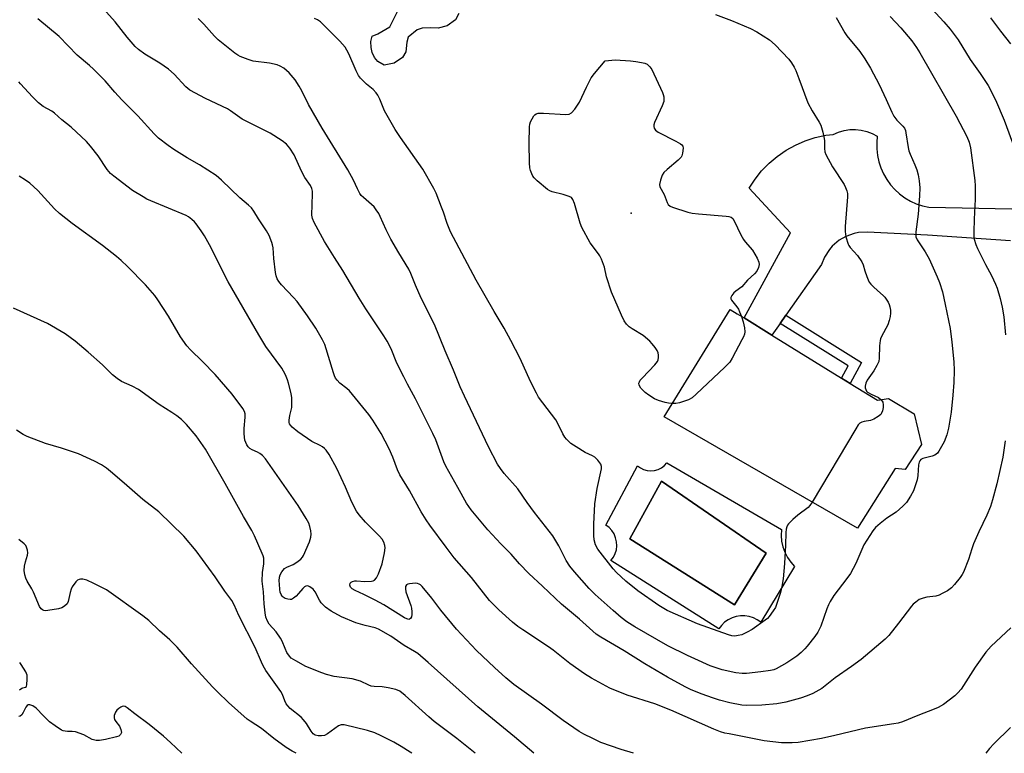
# Model space of a CAD drawing. Units: inches. Extents: x 1297766 to 1303767, y 561448 to 565447.
# Drawn here: x 1298597 to 1298922, y 561448 to 561690 of the extents above; entities that cross this region are included whole.
import ezdxf

# ---------------------------------------------------------------- set-up
doc = ezdxf.new("R2010")
doc.units = ezdxf.units.IN
doc.header["$MEASUREMENT"] = 0
for name, color, linetype in [('BLDG-Footprint', 5, 'Continuous'), ('CULTRL-Pad', 6, 'Continuous'), ('CULTRL-Swimming Pool in Ground', 4, 'Continuous'), ('ELEV-Spot Elevation', 7, 'Continuous'), ('TRANS-Non Street Sidewalk', 7, 'Continuous'), ('TRANS-Road', 130, 'Continuous'), ('Undefined', 1, 'Continuous')]:
    doc.layers.add(name, color=color, linetype=linetype)

msp = doc.modelspace()

# ---------------------------------------------------------------- linework, layer by layer
at = {"layer": 'BLDG-Footprint', "elevation": 427.04}
msp.add_lwpolyline([(1298870.72, 561570.07), (1298879.79, 561564.49), (1298883.45, 561565.11), (1298891.86, 561559.99), (1298894.26, 561549.91), (1298888.92, 561541.65), (1298885.63, 561541.92), (1298873.17, 561522.25), (1298809.41, 561559.04), (1298831.2, 561594.41), (1298833.42, 561593.04), (1298835.72, 561591.63), (1298844.94, 561585.95), (1298867.91, 561571.8)], close=True, dxfattribs=at)
at = {"layer": 'CULTRL-Pad'}
msp.add_lwpolyline([(1298741.63, 561692.04), (1298740.54, 561690.01), (1298737.73, 561687.99), (1298734.76, 561687.2), (1298732.1, 561687.36), (1298729.45, 561687.21), (1298727.88, 561686.74), (1298724.91, 561684.24), (1298724.45, 561682.68), (1298724.13, 561679.4), (1298723.04, 561677.52), (1298720.23, 561675.65), (1298716.94, 561675.02), (1298714.91, 561676.28), (1298713.82, 561677.53), (1298712.96, 561679.17), (1298712.65, 561680.88), (1298712.57, 561682.84), (1298712.96, 561684.64), (1298714.84, 561685.41), (1298718.82, 561687.68), (1298724.37, 561698.84)], dxfattribs=at)
for points in [[(1298810.23, 561543.87, 0), (1298848.06, 561521.8, 0), (1298847.96, 561519.9, 0), (1298848.11, 561518, 0), (1298848.52, 561516.13, 0), (1298849.16, 561514.34, 0), (1298850.04, 561512.64, 0), (1298851.14, 561511.08, 0), (1298852.43, 561509.68, 0), (1298841.27, 561491.25, 0), (1298840.11, 561492.09, 0), (1298838.82, 561492.74, 0), (1298837.45, 561493.18, 0), (1298836.02, 561493.41, 0), (1298834.58, 561493.41, 0), (1298833.15, 561493.18, 0), (1298831.78, 561492.74, 0), (1298830.5, 561492.09, 0), (1298829.33, 561491.24, 0), (1298828.31, 561490.23, 0), (1298827.45, 561489.06, 0), (1298791.8, 561511.62, 0), (1298792.6, 561512.69, 0), (1298793.2, 561513.89, 0), (1298793.59, 561515.17, 0), (1298793.74, 561516.5, 0), (1298793.67, 561517.83, 0), (1298793.36, 561519.14, 0), (1298792.83, 561520.37, 0), (1298792.1, 561521.48, 0), (1298791.18, 561522.46, 0), (1298790.11, 561523.26, 0), (1298800.53, 561542.9, 0), (1298801.51, 561542.16, 0), (1298802.6, 561541.61, 0), (1298803.77, 561541.28, 0), (1298804.99, 561541.17, 0), (1298806.21, 561541.29, 0), (1298807.38, 561541.64, 0), (1298808.47, 561542.2, 0), (1298809.43, 561542.95, 0)], [(1298842.98, 561514.02, 0), (1298808.48, 561537.78, 0), (1298798.07, 561518.81, 0), (1298832.53, 561496.95, 0)]]:
    msp.add_polyline3d(points, close=True, dxfattribs=at)
at = {"layer": 'CULTRL-Swimming Pool in Ground'}
msp.add_lwpolyline([(1298842.98, 561514.02), (1298832.53, 561496.95), (1298798.07, 561518.81), (1298808.48, 561537.78)], close=True, dxfattribs=at)
at = {"layer": 'ELEV-Spot Elevation'}
msp.add_point((1298798.49, 561626.19, 428.41), dxfattribs=at)
at = {"layer": 'TRANS-Non Street Sidewalk'}
msp.add_lwpolyline([(1298847.66, 561589.83), (1298849.55, 561592.53), (1298874.45, 561576.93), (1298870.72, 561570.07), (1298867.91, 561571.8), (1298870.08, 561575.79)], close=True, dxfattribs=at)
at = {"layer": 'TRANS-Road'}
msp.add_lwpolyline([(1298923.7, 561617.03), (1298896.32, 561618.98), (1298876.46, 561619.94), (1298873.51, 561619.8), (1298872.06, 561619.51), (1298869.28, 561618.51), (1298867.12, 561617.26), (1298864.87, 561615.34), (1298863.89, 561614.23), (1298862.3, 561611.74), (1298861.29, 561609.25), (1298849.55, 561592.53), (1298847.66, 561589.83), (1298844.94, 561585.95), (1298835.72, 561591.63), (1298851.08, 561619.76), (1298837.45, 561634.43), (1298839.36, 561637.39), (1298841.54, 561640.15), (1298843.99, 561642.68), (1298846.67, 561644.96), (1298849.6, 561646.98), (1298852.67, 561648.69), (1298855.9, 561650.09), (1298859.25, 561651.17), (1298862.69, 561651.91), (1298865.18, 561652.19), (1298866.92, 561652.95), (1298868.74, 561653.48), (1298870.62, 561653.78), (1298872.52, 561653.83), (1298874.41, 561653.64), (1298876.25, 561653.21), (1298878.03, 561652.55), (1298879.71, 561651.67), (1298879.51, 561649.54), (1298879.53, 561647.4), (1298879.76, 561645.27), (1298880.21, 561643.18), (1298880.88, 561641.15), (1298881.75, 561639.19), (1298882.82, 561637.34), (1298884.07, 561635.6), (1298885.49, 561634.01), (1298887.07, 561632.56), (1298888.79, 561631.29), (1298890.63, 561630.2), (1298892.57, 561629.31), (1298894.6, 561628.62), (1298896.68, 561628.14), (1298935.11, 561627.42)], dxfattribs=at)
at = {"layer": 'Undefined'}
for points, elevation in [([(1298921.94, 561551.13), (1298921.12, 561545.68), (1298919.15, 561536.89), (1298917.78, 561531.6), (1298917.04, 561529.43), (1298915.85, 561526.53), (1298913.18, 561521.04), (1298911.5, 561517.08), (1298910.89, 561515.47), (1298909.8, 561511.93), (1298908.14, 561507.79), (1298907.71, 561507.02), (1298907.03, 561506.06), (1298905.2, 561503.73), (1298904.22, 561502.63), (1298902.85, 561501.64), (1298901.11, 561500.68), (1298900.09, 561500.2), (1298898.98, 561499.9), (1298896.05, 561499.47), (1298894.9, 561499.23), (1298893.55, 561498.7), (1298892.39, 561497.92), (1298891.54, 561497.17), (1298890.97, 561496.52), (1298886.75, 561490.96), (1298883.48, 561486.89), (1298882.29, 561485.62), (1298874.38, 561479.01), (1298871.19, 561476.66), (1298865.78, 561472.86), (1298861.36, 561469.44), (1298858.39, 561467.71), (1298856.55, 561466.95), (1298854.37, 561466.25), (1298849.51, 561464.88), (1298846.56, 561464.29), (1298841.61, 561463.91), (1298836.58, 561463.8), (1298834.95, 561463.9), (1298830.99, 561464.68), (1298827.58, 561465.56), (1298825.64, 561466.16), (1298821.58, 561467.61), (1298818.08, 561469.07), (1298816.28, 561469.91), (1298810.5, 561473.14), (1298802.99, 561477.5), (1298796.2, 561481.79), (1298788.42, 561486.38), (1298786.95, 561487.37), (1298785.79, 561488.28), (1298781.44, 561492.25), (1298775.44, 561497.26), (1298769.26, 561503.14), (1298764.66, 561507.35), (1298761.64, 561510.53), (1298758.89, 561513.76), (1298755.5, 561517.08), (1298751.13, 561521.69), (1298745.7, 561528.39), (1298744.14, 561530.5), (1298741.3, 561535.72), (1298737.3, 561542.7), (1298736.65, 561544.21), (1298733.98, 561551.38), (1298733.07, 561553.5), (1298727.28, 561564.96), (1298724.63, 561569.83), (1298723.42, 561572.22), (1298721.18, 561576.77), (1298719.22, 561581.42), (1298717.93, 561584), (1298716.88, 561585.73), (1298710.95, 561594.7), (1298708.76, 561598.22), (1298703.33, 561607.32), (1298700.56, 561611.59), (1298697.31, 561616.91), (1298693.8, 561623.18), (1298693.28, 561624.45), (1298693.13, 561625.51), (1298693.31, 561632.61), (1298693.27, 561633.49), (1298693.09, 561634.31), (1298692.61, 561635.34), (1298690.82, 561638), (1298689.64, 561640.07), (1298687.21, 561645.46), (1298685.8, 561647.66), (1298684.73, 561649), (1298683.32, 561650.07), (1298679.28, 561652.6), (1298670.1, 561657.26), (1298666.24, 561659.99), (1298665.24, 561660.61), (1298657.98, 561664.06), (1298652.83, 561666.78), (1298652.13, 561667.3), (1298651.49, 561667.9), (1298647.69, 561672.08), (1298645.75, 561673.7), (1298642.97, 561675.67), (1298638.01, 561678.67), (1298635.83, 561680.17), (1298634.79, 561681.19), (1298632.13, 561684.32), (1298628.19, 561689.39), (1298614.45, 561704.78)], 422), ([(1298890, 561702.08), (1298901.64, 561689.37), (1298903.76, 561686.93), (1298906.42, 561683.35), (1298910.34, 561676.92), (1298913.67, 561672.33), (1298916.27, 561668.38), (1298918.73, 561663.59), (1298921.6, 561656.91), (1298925.09, 561647.34)], 420), ([(1298923.75, 561489.39), (1298917.34, 561483.32), (1298915.53, 561481.38), (1298911.99, 561476.47), (1298907.34, 561469.2), (1298906.29, 561467.95), (1298905.28, 561467), (1298901.59, 561464.14), (1298899.85, 561463.08), (1298898.53, 561462.52), (1298893.14, 561460.5), (1298888, 561458.39), (1298886.6, 561457.95), (1298885.16, 561457.68), (1298875.86, 561456.35), (1298865.75, 561453.92), (1298861.28, 561452.93), (1298853.6, 561451.62), (1298851.59, 561451.48), (1298848.12, 561451.45), (1298842.34, 561452.12), (1298830.81, 561454.38), (1298829.37, 561454.7), (1298827.95, 561455.12), (1298825.75, 561455.99), (1298811.58, 561462.28), (1298806.27, 561464.31), (1298797.15, 561467.15), (1298791.48, 561469.52), (1298785.36, 561472.84), (1298783.11, 561474.26), (1298778.2, 561477.65), (1298772.78, 561482), (1298771.21, 561483.17), (1298762.72, 561488.7), (1298761.07, 561489.86), (1298759.34, 561491.27), (1298754.83, 561495.31), (1298752.93, 561497.16), (1298751.74, 561498.47), (1298749.69, 561500.98), (1298745.79, 561506.02), (1298740.11, 561512.55), (1298737.43, 561516.03), (1298732.05, 561523.32), (1298730.86, 561525.01), (1298729.18, 561527.68), (1298725.29, 561534.66), (1298722.09, 561539.92), (1298721.33, 561541.51), (1298719.8, 561545.7), (1298718.63, 561548.43), (1298715.98, 561553.54), (1298713.27, 561557.97), (1298711.93, 561559.8), (1298705.51, 561567.59), (1298704.67, 561568.4), (1298702.35, 561570.14), (1298701.4, 561571.09), (1298700.93, 561571.73), (1298700.56, 561572.5), (1298700.18, 561573.59), (1298697.34, 561582.88), (1298696.57, 561584.45), (1298694.44, 561588.29), (1298691.68, 561592.39), (1298688.19, 561597.08), (1298687.06, 561598.39), (1298683.12, 561602.56), (1298682.22, 561603.67), (1298681.64, 561604.6), (1298681.27, 561605.56), (1298681.04, 561606.67), (1298680.55, 561611.3), (1298680.32, 561614.74), (1298680.15, 561615.77), (1298679.91, 561616.58), (1298678.98, 561618.79), (1298678.16, 561620.38), (1298675.46, 561624.32), (1298673.89, 561626.92), (1298673.12, 561627.94), (1298672.14, 561628.88), (1298669.27, 561631.24), (1298663.24, 561637.09), (1298661.5, 561638.63), (1298655.96, 561642.21), (1298651.94, 561644.45), (1298647.54, 561647.17), (1298645.66, 561648.52), (1298642.47, 561651.01), (1298641.04, 561652.44), (1298635.65, 561658.31), (1298630.4, 561663.57), (1298628.04, 561666.14), (1298624.82, 561669.83), (1298621, 561673.74), (1298619.72, 561674.93), (1298615.66, 561678.36), (1298609.7, 561684.5), (1298602.6, 561690.3)], 420), ([(1298866.14, 561690.77), (1298869.03, 561685.67), (1298869.64, 561684.72), (1298873.98, 561679.54), (1298875.63, 561677.09), (1298877.44, 561674.05), (1298880.33, 561668.7), (1298882.67, 561663.74), (1298884.5, 561659.51), (1298885.13, 561658.23), (1298886.12, 561656.88), (1298888.15, 561654.94), (1298888.67, 561654.28), (1298888.97, 561653.51), (1298889.16, 561652.67), (1298889.89, 561647.85), (1298890.12, 561646.76), (1298890.54, 561645.66), (1298892.15, 561642.14), (1298892.76, 561640.52), (1298893.24, 561638.87), (1298893.5, 561636.86), (1298893.7, 561634.54), (1298893.68, 561631.89), (1298893.21, 561625.87), (1298892.42, 561620.07), (1298892.38, 561619.22), (1298892.47, 561618.39), (1298892.91, 561617.38), (1298895.46, 561613.47), (1298896.82, 561611.17), (1298899.52, 561605.26), (1298900.29, 561603.31), (1298901.19, 561600.29), (1298902.15, 561596.06), (1298903.74, 561588.21), (1298904.36, 561583.6), (1298904.96, 561577.14), (1298905.11, 561574.35), (1298904.98, 561570.32), (1298904.69, 561566.2), (1298904.08, 561560.53), (1298903.18, 561555.33), (1298902.63, 561553.09), (1298901.73, 561550.72), (1298900.04, 561547.71), (1298899.54, 561547.03), (1298899.13, 561546.66), (1298898.66, 561546.36), (1298897.86, 561546.04), (1298894.72, 561545.29), (1298894.04, 561544.92), (1298893.72, 561544.54), (1298893.5, 561544.06), (1298893.33, 561543.22), (1298893.07, 561539.67), (1298892.82, 561538.22), (1298891.63, 561534.6), (1298890.71, 561532.84), (1298889.3, 561530.75), (1298888.11, 561529.51), (1298885.92, 561527.61), (1298882.88, 561525.56), (1298880.65, 561523.78), (1298879.17, 561522.46), (1298878.27, 561521.36), (1298875.3, 561516.77), (1298872.62, 561510.68), (1298870.87, 561507.33), (1298869.69, 561505.65), (1298865.4, 561500.08), (1298864.15, 561498.07), (1298863.61, 561497.01), (1298863.04, 561495.63), (1298861.06, 561489.95), (1298860.07, 561487.96), (1298859.11, 561486.54), (1298856.6, 561483.35), (1298855.84, 561482.49), (1298854.64, 561481.3), (1298853.14, 561480.02), (1298849.83, 561477.83), (1298846.29, 561475.93), (1298845.52, 561475.6), (1298844.51, 561475.3), (1298841.26, 561474.84), (1298836.58, 561474.38), (1298835.15, 561474.31), (1298833, 561474.53), (1298828.5, 561475.59), (1298824.58, 561476.92), (1298819.44, 561479.14), (1298817.07, 561480.25), (1298810.58, 561483.5), (1298799.72, 561489.7), (1298797.06, 561491.42), (1298795.22, 561492.81), (1298792.53, 561495.07), (1298786.61, 561500.38), (1298784.67, 561502.36), (1298779.74, 561507.93), (1298778.28, 561509.74), (1298777.06, 561511.61), (1298774.57, 561516.5), (1298772.58, 561519.76), (1298766.54, 561527.5), (1298764.17, 561530.74), (1298761.06, 561535.21), (1298756.56, 561540.32), (1298755.35, 561541.97), (1298754.4, 561543.44), (1298751.39, 561549.15), (1298743.44, 561565.8), (1298742.09, 561568.94), (1298739.89, 561574.46), (1298737.11, 561580.84), (1298733.53, 561589.45), (1298729.14, 561598.19), (1298727.29, 561602.49), (1298725.8, 561606.34), (1298725.13, 561607.78), (1298721.78, 561613.15), (1298719.12, 561617.64), (1298717.61, 561620.75), (1298715.69, 561625.13), (1298715.16, 561626.14), (1298714.36, 561627.36), (1298713.64, 561628.27), (1298710.15, 561631.34), (1298709.41, 561632.09), (1298708.92, 561632.73), (1298708.12, 561634.2), (1298706.84, 561637.1), (1298704.99, 561640.47), (1298696.49, 561654.3), (1298692.03, 561662.11), (1298689.77, 561666.6), (1298688.93, 561668.09), (1298687.54, 561670.24), (1298685.57, 561672.48), (1298684.73, 561673.33), (1298683.83, 561674.01), (1298682.64, 561674.71), (1298681.61, 561675.15), (1298679.08, 561675.69), (1298673.73, 561676.37), (1298672.08, 561676.88), (1298669.38, 561677.93), (1298668.62, 561678.33), (1298667.67, 561679), (1298662.18, 561683.35), (1298660.94, 561684.64), (1298657.49, 561688.59), (1298655.53, 561690.44)], 424), ([(1298858.17, 561530.91), (1298857.44, 561529.77), (1298856.87, 561529.12), (1298853.48, 561526.55), (1298851.89, 561525.18), (1298850.42, 561523.73), (1298850.1, 561523.27), (1298849.89, 561522.77), (1298849.68, 561521.98), (1298849.55, 561520.83), (1298849.43, 561516.66), (1298849.13, 561510.59), (1298848.69, 561505.57), (1298848.25, 561503.02), (1298847.79, 561501.05), (1298846.71, 561497.75), (1298846.07, 561496.15), (1298845.33, 561494.96), (1298843.98, 561493.14), (1298843.42, 561492.51), (1298842.75, 561491.92), (1298838.36, 561488.81), (1298836.81, 561488), (1298834.95, 561487.15), (1298833.84, 561486.84), (1298832.7, 561486.7), (1298831.65, 561486.82), (1298830.58, 561487.1), (1298820.34, 561490.77), (1298810.41, 561495.12), (1298807.59, 561496.75), (1298800.65, 561501.6), (1298796.76, 561504.77), (1298793.64, 561507.61), (1298792.56, 561508.86), (1298787.48, 561515.38), (1298786.71, 561516.83), (1298786.25, 561518.41), (1298786.15, 561519.84), (1298786.11, 561523.59), (1298786.52, 561530.36), (1298787.26, 561535.42), (1298788.65, 561541.84), (1298788.69, 561542.68), (1298788.47, 561543.43), (1298787.51, 561544.76), (1298786.51, 561545.72), (1298785.75, 561546.15), (1298783.34, 561547.25), (1298780.31, 561549.09), (1298778.62, 561550.27), (1298777.17, 561551.65), (1298776.64, 561552.3), (1298775.95, 561553.42), (1298774.19, 561557.04), (1298773.61, 561558.05), (1298767.94, 561565.5), (1298767.23, 561566.78), (1298765.27, 561570.72), (1298761.81, 561578.24), (1298758.77, 561584.16), (1298756.53, 561588.25), (1298753.22, 561593.72), (1298747.33, 561604.11), (1298738.87, 561620.1), (1298737.74, 561622.75), (1298736.54, 561626.51), (1298735.93, 561628.15), (1298734.08, 561632.81), (1298733.31, 561634.38), (1298729.7, 561640.7), (1298722.39, 561651.16), (1298720.61, 561653.82), (1298717.07, 561659.98), (1298715.5, 561663.85), (1298714.84, 561665.17), (1298714.31, 561665.88), (1298713.29, 561666.97), (1298711.13, 561668.75), (1298710.32, 561669.52), (1298709.2, 561670.77), (1298708.53, 561671.67), (1298707.74, 561673.22), (1298705.34, 561678.76), (1298704.67, 561680.04), (1298704.04, 561681), (1298702.28, 561683), (1298697.08, 561688.27), (1298695.89, 561689.37), (1298694.95, 561689.99), (1298693.92, 561690.48)], 426), ([(1298826.29, 561691.71), (1298831.6, 561689.73), (1298837.86, 561687.14), (1298839.94, 561686.06), (1298844.12, 561683.36), (1298846, 561681.79), (1298850.53, 561676.98), (1298851.39, 561675.86), (1298852.32, 561674.34), (1298852.81, 561673.3), (1298853.86, 561670.64), (1298856.74, 561662.64), (1298858.19, 561659.95), (1298860.56, 561656.27), (1298861.05, 561655.21), (1298861.72, 561652.92), (1298862.2, 561650.89), (1298862.29, 561650.03), (1298862.26, 561647.53), (1298862.45, 561646.41), (1298862.73, 561645.61), (1298864.96, 561641.53), (1298868.75, 561635.68), (1298869.25, 561634.63), (1298869.65, 561633.54), (1298869.84, 561632.71), (1298869.88, 561631.57), (1298869.13, 561621.82), (1298869.08, 561620.11), (1298869.34, 561618.44), (1298870.05, 561616), (1298870.29, 561615.5), (1298870.75, 561614.85), (1298873.21, 561612.3), (1298874.61, 561610.2), (1298875.08, 561609.18), (1298875.61, 561607.19), (1298876.25, 561605.28), (1298876.67, 561604.22), (1298877.06, 561603.47), (1298877.6, 561602.77), (1298878.43, 561601.92), (1298879.73, 561600.68), (1298881.61, 561599.09), (1298882.17, 561598.5), (1298883.25, 561596.86), (1298883.6, 561596.11), (1298883.85, 561595.33), (1298884.06, 561594.26), (1298884.09, 561593.21), (1298883.98, 561592.16), (1298883.67, 561590.83), (1298883.15, 561589.35), (1298881.09, 561585.57), (1298880.75, 561584.77), (1298880.61, 561584.2), (1298880.42, 561582.44), (1298880.38, 561578.38), (1298880.18, 561577.27), (1298879.59, 561575.97), (1298878.61, 561574.21), (1298876.42, 561571.15), (1298875.98, 561570.14), (1298875.74, 561569.1), (1298875.76, 561568.54), (1298875.89, 561568), (1298876.14, 561567.52), (1298876.5, 561567.16), (1298877.68, 561566.45), (1298880.1, 561565.37), (1298880.95, 561564.68)], 426), ([(1298883.97, 561691.15), (1298887.48, 561687.41), (1298891.12, 561683.05), (1298892.64, 561680.88), (1298893.7, 561679.15), (1298905.77, 561658.2), (1298909.21, 561651.55), (1298909.99, 561649.69), (1298910.46, 561647.73), (1298911.85, 561636.96), (1298912, 561635.25), (1298912.05, 561630.84), (1298911.69, 561624.18), (1298911.55, 561620), (1298911.57, 561618.51), (1298911.69, 561617.68), (1298912.2, 561615.86), (1298912.77, 561614.52), (1298915.4, 561609.23), (1298917.38, 561605.64), (1298918.76, 561602.84), (1298919.25, 561601.45), (1298920.27, 561598.01), (1298920.95, 561595.17), (1298921.47, 561592.06), (1298922.06, 561586.02)], 422), ([(1298812.09, 561563.39), (1298810.75, 561563.53), (1298809.65, 561563.77), (1298807.52, 561564.42), (1298806.23, 561564.98), (1298804.27, 561566.18), (1298803.12, 561567.04), (1298801.71, 561568.51), (1298801.12, 561569.42), (1298801.04, 561570.14), (1298801.2, 561570.61), (1298801.49, 561571.07), (1298802.25, 561571.94), (1298806.31, 561576.2), (1298807.18, 561577.31), (1298807.38, 561577.8), (1298807.51, 561578.56), (1298807.52, 561579.36), (1298807.39, 561580.13), (1298807.02, 561580.92), (1298806.36, 561581.91), (1298805.45, 561583.1), (1298804.65, 561583.95), (1298802.46, 561585.86), (1298798.78, 561588.06), (1298797.85, 561588.7), (1298796.92, 561589.64), (1298796.14, 561590.73), (1298795.26, 561592.59), (1298792.02, 561600.14), (1298790.36, 561605.22), (1298789.67, 561608.39), (1298788.67, 561611.08), (1298788.19, 561612.11), (1298787.74, 561612.84), (1298784.92, 561616.46), (1298782.15, 561621.51), (1298781.62, 561622.86), (1298779.77, 561629.4), (1298779.28, 561630.73), (1298778.78, 561631.33), (1298778.04, 561631.72), (1298776.05, 561632.36), (1298772.38, 561633.3), (1298771.59, 561633.61), (1298770.86, 561634.07), (1298767.46, 561636.91), (1298766.41, 561637.92), (1298766.07, 561638.39), (1298765.67, 561639.17), (1298765.25, 561640.27), (1298765.02, 561641.12), (1298764.89, 561642.86), (1298764.83, 561649.31), (1298764.94, 561654.68), (1298765.04, 561655.56), (1298765.29, 561656.36), (1298765.79, 561657.36), (1298766.37, 561658.3), (1298766.7, 561658.7), (1298767.09, 561659), (1298767.83, 561659.2), (1298769.52, 561659.2), (1298776.93, 561658.76), (1298778.05, 561658.87), (1298778.74, 561659.26), (1298779.87, 561660.57), (1298781.41, 561662.79), (1298783.72, 561667.82), (1298785.31, 561670.88), (1298786.36, 561672.25), (1298789.88, 561676.48), (1298793.25, 561676.77), (1298798.23, 561676.44), (1298799.98, 561676.26), (1298801.92, 561675.92), (1298803, 561675.65), (1298803.72, 561675.33), (1298804.66, 561674.54), (1298805.29, 561673.63), (1298808.79, 561666.06), (1298809.08, 561665.32), (1298809.28, 561664.57), (1298809.31, 561663.79), (1298809.21, 561663.02), (1298808.71, 561661.65), (1298806.22, 561656.15), (1298806.01, 561655.31), (1298806.01, 561654.76), (1298806.12, 561654.23), (1298806.51, 561653.55), (1298807.37, 561652.91), (1298813.21, 561649.94), (1298814.75, 561649.08), (1298815.18, 561648.75), (1298815.49, 561648.36), (1298815.64, 561647.64), (1298815.46, 561645.98), (1298815.22, 561645.18), (1298814.95, 561644.69), (1298813.95, 561643.66), (1298810.34, 561640.63), (1298809.28, 561639.63), (1298808.67, 561638.7), (1298808.13, 561637.08), (1298807.87, 561635.72), (1298807.96, 561634.94), (1298809.37, 561632.39), (1298810.35, 561629.75), (1298810.72, 561629.06), (1298811.31, 561628.55), (1298812.09, 561628.2), (1298817.19, 561626.59), (1298818.62, 561626.21), (1298820.66, 561625.97), (1298829.81, 561625.25), (1298830.67, 561625.13), (1298831.44, 561624.87), (1298831.99, 561624.41), (1298832.44, 561623.72), (1298834.7, 561619.01), (1298835.52, 561617.49), (1298836.09, 561616.72), (1298838.47, 561614.06), (1298840.07, 561611.36), (1298840.64, 561610.09), (1298840.75, 561609.32), (1298840.52, 561608.27), (1298839.93, 561607.03), (1298839.18, 561606.17), (1298836.89, 561604.09), (1298834.98, 561601.95), (1298833.03, 561600.49), (1298832.4, 561599.92), (1298831.69, 561599.03), (1298831.36, 561598.35), (1298831.37, 561597.9), (1298831.58, 561597.46), (1298833.36, 561595.26), (1298833.88, 561594.49), (1298834.27, 561593.7), (1298834.87, 561592.15)], 428), ([(1298834.87, 561592.15), (1298835.46, 561590.36), (1298835.84, 561588.43), (1298835.98, 561587.05), (1298835.88, 561586.24), (1298835.57, 561585.43), (1298835.04, 561584.38), (1298831.83, 561578.33), (1298831.05, 561577.08), (1298829.42, 561575.39), (1298819.96, 561566.47), (1298818.63, 561565.33), (1298817.36, 561564.68), (1298814.38, 561563.66), (1298813.27, 561563.41), (1298812.09, 561563.39)], 428), ([(1298880.95, 561564.68), (1298881.51, 561563.86), (1298881.7, 561562.94), (1298881.64, 561562.11), (1298881.41, 561561.01), (1298881.14, 561560.23), (1298880.88, 561559.77), (1298880.05, 561559.08), (1298878.52, 561558.27), (1298877.45, 561557.86), (1298875.41, 561557.49), (1298874.58, 561557.26), (1298873.97, 561556.91), (1298873.41, 561556.34), (1298872.6, 561555.1), (1298858.17, 561530.91)], 426), ([(1298596.65, 561468.96), (1298597.32, 561469.52), (1298597.73, 561469.66), (1298598.58, 561469.78), (1298598.87, 561470.01), (1298599.07, 561470.66), (1298599.18, 561472.37), (1298599.09, 561473.84), (1298598.71, 561474.89), (1298597.19, 561477.31), (1298596.66, 561477.94)], 408), ([(1298650.23, 561448.04), (1298646.43, 561451.63), (1298644.1, 561453.71), (1298639.4, 561457.55), (1298634.62, 561461.03), (1298632.16, 561463.05), (1298631.5, 561463.47), (1298630.9, 561463.59), (1298630.48, 561463.5), (1298630.03, 561463.27), (1298629.36, 561462.77), (1298628.74, 561462.19), (1298628.23, 561461.54), (1298627.85, 561460.5), (1298627.8, 561459.69), (1298627.94, 561459.2), (1298628.36, 561458.52), (1298629.56, 561456.95), (1298630.04, 561455.89), (1298630.22, 561454.82), (1298629.98, 561454.17), (1298629.42, 561453.7), (1298628.66, 561453.42), (1298624.98, 561452.59), (1298623.02, 561452.24), (1298621.93, 561452.23), (1298620.62, 561452.52), (1298617.79, 561454.07), (1298615.08, 561455.06), (1298614, 561455.24), (1298612.44, 561455.21), (1298611.69, 561455.26), (1298610.98, 561455.44), (1298610.48, 561455.66), (1298608.33, 561457.03), (1298606.52, 561458.41), (1298604.49, 561460.35), (1298602.14, 561462.88), (1298600.99, 561463.62), (1298600.06, 561464.02), (1298599.44, 561464.05), (1298599.1, 561463.81), (1298598.68, 561463.2), (1298597.79, 561461.46), (1298597.32, 561460.73), (1298596.77, 561460.24), (1298596.41, 561460.11)], 408)]:
    msp.add_lwpolyline(points, dxfattribs=dict(at, elevation=elevation))
for points in [[(1298917.13, 561690.68, 418), (1298920.4, 561686.28, 418), (1298923.7, 561682.11, 418)], [(1298799.3, 561448.02, 418), (1298795.22, 561449.28, 418), (1298788.46, 561451.63, 418), (1298785.78, 561452.85, 418), (1298782.89, 561454.33, 418), (1298781.37, 561455.21, 418), (1298775.99, 561458.78, 418), (1298768.86, 561464.21, 418), (1298759.75, 561470.73, 418), (1298757.16, 561472.89, 418), (1298753.41, 561476.32, 418), (1298747.4, 561481.96, 418), (1298740.85, 561488.95, 418), (1298735.63, 561495.21, 418), (1298732.71, 561499.16, 418), (1298729.5, 561502.99, 418), (1298728.9, 561503.6, 418), (1298728.52, 561503.86, 418), (1298727.91, 561504.08, 418), (1298727.34, 561504.13, 418), (1298725.32, 561503.93, 418), (1298724.79, 561503.79, 418), (1298724.36, 561503.55, 418), (1298724.05, 561503.03, 418), (1298723.99, 561502.32, 418), (1298724.13, 561501.28, 418), (1298725.73, 561496.77, 418), (1298725.93, 561495.9, 418), (1298726.09, 561494.73, 418), (1298726.11, 561493.86, 418), (1298725.95, 561493.09, 418), (1298725.62, 561492.48, 418), (1298725.32, 561492.23, 418), (1298725.09, 561492.18, 418), (1298724.39, 561492.36, 418), (1298723.64, 561492.75, 418), (1298716.8, 561496.95, 418), (1298713.98, 561498.58, 418), (1298710.23, 561500.44, 418), (1298707.35, 561501.69, 418), (1298706.41, 561502.29, 418), (1298705.85, 561502.87, 418), (1298705.59, 561503.51, 418), (1298705.76, 561504.11, 418), (1298706.08, 561504.42, 418), (1298706.5, 561504.65, 418), (1298707.24, 561504.89, 418), (1298707.78, 561504.95, 418), (1298710.58, 561504.74, 418), (1298712.81, 561504.8, 418), (1298713.32, 561504.92, 418), (1298713.76, 561505.16, 418), (1298714.48, 561505.93, 418), (1298715.11, 561507.17, 418), (1298716.25, 561510.54, 418), (1298717.09, 561514.12, 418), (1298717.28, 561515.81, 418), (1298717.17, 561516.61, 418), (1298716.86, 561517.66, 418), (1298716.33, 561518.62, 418), (1298715.44, 561519.7, 418), (1298710.78, 561524.27, 418), (1298708.68, 561526.73, 418), (1298707.83, 561527.91, 418), (1298706.31, 561530.9, 418), (1298704.22, 561535.83, 418), (1298701.3, 561542, 418), (1298698.78, 561546.56, 418), (1298697.85, 561548, 418), (1298697.25, 561548.6, 418), (1298696.56, 561549.1, 418), (1298695.82, 561549.54, 418), (1298693.13, 561550.88, 418), (1298688.43, 561554.09, 418), (1298686.63, 561555.6, 418), (1298686.03, 561556.22, 418), (1298685.72, 561556.67, 418), (1298685.55, 561557.16, 418), (1298685.55, 561557.97, 418), (1298685.81, 561559.41, 418), (1298686.43, 561562.06, 418), (1298686.52, 561563.51, 418), (1298686.5, 561565.24, 418), (1298686.26, 561566.69, 418), (1298685.39, 561570.15, 418), (1298685.03, 561571.26, 418), (1298684.35, 561572.83, 418), (1298683.73, 561574.11, 418), (1298683.14, 561575.1, 418), (1298677.95, 561582.27, 418), (1298675.64, 561586.04, 418), (1298665.51, 561603.56, 418), (1298659.27, 561615.71, 418), (1298657.63, 561618.69, 418), (1298656.6, 561620.39, 418), (1298654.91, 561622.71, 418), (1298654.34, 561623.35, 418), (1298653.48, 561624.12, 418), (1298652.35, 561625, 418), (1298651.61, 561625.45, 418), (1298639.95, 561630.25, 418), (1298638.63, 561630.86, 418), (1298637.37, 561631.56, 418), (1298633.91, 561633.66, 418), (1298627.75, 561638.38, 418), (1298626.63, 561639.34, 418), (1298625.48, 561640.6, 418), (1298622.61, 561645.11, 418), (1298620.06, 561648.31, 418), (1298618.69, 561649.82, 418), (1298613.6, 561654.61, 418), (1298610.54, 561657.02, 418), (1298608.18, 561659.21, 418), (1298607.24, 561659.83, 418), (1298604.41, 561661.39, 418), (1298602.84, 561662.56, 418), (1298600.84, 561664.61, 418), (1298596.96, 561668.91, 418), (1298596.34, 561669.51, 418)], [(1298766.34, 561448.03, 416), (1298759.93, 561453.5, 416), (1298747.88, 561463.3, 416), (1298731.53, 561477.92, 416), (1298728.02, 561480.91, 416), (1298726.92, 561481.63, 416), (1298723.55, 561483.56, 416), (1298719.16, 561486.68, 416), (1298715.1, 561489, 416), (1298714.02, 561489.41, 416), (1298710.67, 561490.15, 416), (1298707.62, 561491.09, 416), (1298702.91, 561493.07, 416), (1298699.5, 561494.89, 416), (1298697.63, 561496.27, 416), (1298696.14, 561497.62, 416), (1298695.56, 561498.53, 416), (1298694.23, 561501.33, 416), (1298693.5, 561502.17, 416), (1298692.44, 561502.98, 416), (1298692, 561503.2, 416), (1298691.56, 561503.29, 416), (1298691.12, 561503.17, 416), (1298690.69, 561502.9, 416), (1298690.07, 561502.35, 416), (1298688.67, 561500.7, 416), (1298687.88, 561499.9, 416), (1298687.05, 561499.18, 416), (1298686.39, 561498.8, 416), (1298685.9, 561498.7, 416), (1298685.11, 561498.81, 416), (1298684.32, 561499.09, 416), (1298683.6, 561499.51, 416), (1298683.28, 561499.83, 416), (1298682.92, 561500.41, 416), (1298682.68, 561501.21, 416), (1298682.55, 561502.06, 416), (1298682.37, 561503.8, 416), (1298682.33, 561504.96, 416), (1298682.44, 561506.12, 416), (1298682.65, 561506.94, 416), (1298683.18, 561507.9, 416), (1298684.08, 561508.94, 416), (1298684.79, 561509.39, 416), (1298686.94, 561510.31, 416), (1298688.13, 561511.02, 416), (1298689.45, 561512.1, 416), (1298689.99, 561512.75, 416), (1298690.29, 561513.24, 416), (1298692.27, 561517.77, 416), (1298692.78, 561519.36, 416), (1298692.85, 561520.33, 416), (1298692.73, 561521.46, 416), (1298692.44, 561522.86, 416), (1298692.06, 561523.92, 416), (1298691.22, 561525.47, 416), (1298688.52, 561529.73, 416), (1298677.76, 561545.14, 416), (1298676.82, 561546.21, 416), (1298675.97, 561546.95, 416), (1298675.2, 561547.37, 416), (1298673.37, 561548.17, 416), (1298672.67, 561548.57, 416), (1298672.1, 561549.13, 416), (1298671.65, 561549.81, 416), (1298671.27, 561550.56, 416), (1298671.01, 561551.36, 416), (1298670.78, 561553.4, 416), (1298670.75, 561555.17, 416), (1298671.09, 561558.86, 416), (1298671.08, 561559.97, 416), (1298670.88, 561560.78, 416), (1298670.32, 561561.78, 416), (1298666.8, 561566.48, 416), (1298661.23, 561573.01, 416), (1298657.04, 561577.26, 416), (1298653.03, 561581.15, 416), (1298651.87, 561582.47, 416), (1298649.76, 561585.36, 416), (1298645.83, 561592.22, 416), (1298642.26, 561597.63, 416), (1298641.23, 561599.06, 416), (1298638.15, 561602.54, 416), (1298632.23, 561608.65, 416), (1298630.19, 561610.59, 416), (1298628.65, 561611.89, 416), (1298624.02, 561615.49, 416), (1298613.96, 561622.85, 416), (1298609.78, 561626.14, 416), (1298608.19, 561627.64, 416), (1298602.64, 561633.64, 416), (1298599.96, 561636.1, 416), (1298598.54, 561637.15, 416), (1298596.54, 561638.42, 416)], [(1298747.04, 561448.03, 414), (1298740.91, 561452.95, 414), (1298733.49, 561458.5, 414), (1298731.71, 561459.99, 414), (1298723.91, 561467.04, 414), (1298722.11, 561468.49, 414), (1298720.82, 561469.09, 414), (1298718.31, 561469.63, 414), (1298716.33, 561469.93, 414), (1298713.65, 561470.02, 414), (1298712.68, 561470.18, 414), (1298711.9, 561470.46, 414), (1298709.13, 561471.77, 414), (1298706.39, 561472.63, 414), (1298700.42, 561473.4, 414), (1298697.92, 561474.02, 414), (1298696.41, 561474.55, 414), (1298691.1, 561476.7, 414), (1298687.75, 561478.52, 414), (1298686.28, 561479.44, 414), (1298685.66, 561480.03, 414), (1298684.88, 561481.25, 414), (1298684.23, 561482.58, 414), (1298683.3, 561485.01, 414), (1298682.77, 561486.02, 414), (1298681.26, 561488.08, 414), (1298679, 561490.65, 414), (1298678.44, 561491.62, 414), (1298677.93, 561492.92, 414), (1298677.66, 561494.37, 414), (1298677.32, 561497.34, 414), (1298677.09, 561501.28, 414), (1298676.72, 561504.78, 414), (1298676.84, 561507.62, 414), (1298677.25, 561510.5, 414), (1298677.21, 561512.38, 414), (1298677.02, 561513.18, 414), (1298676.72, 561513.97, 414), (1298674.19, 561519.8, 414), (1298673.32, 561521.5, 414), (1298670.49, 561526.17, 414), (1298664.53, 561537.03, 414), (1298657.96, 561548.33, 414), (1298654.9, 561552.78, 414), (1298651.69, 561556.5, 414), (1298650.09, 561558.1, 414), (1298648.58, 561559.37, 414), (1298646.93, 561560.5, 414), (1298642.72, 561563.09, 414), (1298635.88, 561568.02, 414), (1298633.74, 561569.18, 414), (1298630.23, 561570.7, 414), (1298628.8, 561571.63, 414), (1298627.24, 561572.88, 414), (1298624.02, 561576.13, 414), (1298619.31, 561580.35, 414), (1298615, 561583.96, 414), (1298611.62, 561586.41, 414), (1298605.83, 561589.85, 414), (1298594.6, 561594.87, 414)], [(1298726.06, 561448.03, 412), (1298725.5, 561448.43, 412), (1298722.6, 561450.27, 412), (1298720.14, 561451.65, 412), (1298715.99, 561453.8, 412), (1298713.86, 561454.8, 412), (1298711.51, 561455.57, 412), (1298703.72, 561457.41, 412), (1298702.74, 561457.44, 412), (1298701.85, 561457.1, 412), (1298698.29, 561454.46, 412), (1298697.28, 561453.92, 412), (1298696.23, 561453.75, 412), (1298695.14, 561453.78, 412), (1298694.21, 561454.02, 412), (1298693.56, 561454.41, 412), (1298692.83, 561455.3, 412), (1298691.27, 561457.83, 412), (1298690.33, 561459.09, 412), (1298689.52, 561459.88, 412), (1298685.96, 561462.83, 412), (1298685.16, 561463.63, 412), (1298684.66, 561464.32, 412), (1298684.14, 561465.35, 412), (1298683.36, 561467.43, 412), (1298682.84, 561468.39, 412), (1298677.95, 561475.38, 412), (1298677.02, 561476.87, 412), (1298676.42, 561478.12, 412), (1298674.4, 561482.93, 412), (1298668.96, 561493.46, 412), (1298667.43, 561497.02, 412), (1298666.7, 561498.45, 412), (1298664.33, 561501.55, 412), (1298661.14, 561506.27, 412), (1298654.88, 561514.86, 412), (1298650.85, 561519.69, 412), (1298642.61, 561527.64, 412), (1298637.34, 561531.72, 412), (1298631.19, 561537.15, 412), (1298626.65, 561541.03, 412), (1298625.29, 561542.06, 412), (1298623.69, 561543.13, 412), (1298621.38, 561544.34, 412), (1298616.08, 561546.83, 412), (1298610.44, 561548.66, 412), (1298605.16, 561550.17, 412), (1298599.16, 561552.58, 412), (1298597.86, 561553.23, 412), (1298595.65, 561554.64, 412)], [(1298687.93, 561448.03, 410), (1298686.6, 561448.73, 410), (1298684.58, 561449.97, 410), (1298680.54, 561452.91, 410), (1298676.47, 561456.2, 410), (1298672.68, 561458.62, 410), (1298671.72, 561459.32, 410), (1298665.56, 561464.82, 410), (1298661.95, 561468.3, 410), (1298660.31, 561469.99, 410), (1298653.37, 561477.58, 410), (1298648.66, 561483.06, 410), (1298646.18, 561485.44, 410), (1298642.85, 561488.46, 410), (1298639.33, 561491.84, 410), (1298637.35, 561493.39, 410), (1298625.27, 561501.91, 410), (1298621.12, 561504.08, 410), (1298618.79, 561505.12, 410), (1298617.51, 561505.47, 410), (1298616.74, 561505.45, 410), (1298616.25, 561505.33, 410), (1298615.79, 561505.09, 410), (1298615.19, 561504.54, 410), (1298614, 561502.94, 410), (1298613.64, 561502.16, 410), (1298613.3, 561501.04, 410), (1298612.7, 561498.05, 410), (1298612.28, 561497.36, 410), (1298611.5, 561496.57, 410), (1298610.57, 561495.98, 410), (1298609.47, 561495.68, 410), (1298606, 561495.11, 410), (1298605.17, 561495.06, 410), (1298604.64, 561495.14, 410), (1298604.2, 561495.34, 410), (1298603.8, 561495.64, 410), (1298603.15, 561496.43, 410), (1298601.22, 561501.19, 410), (1298600.68, 561502.23, 410), (1298599.14, 561504.77, 410), (1298598.68, 561505.81, 410), (1298598.34, 561506.88, 410), (1298598.12, 561508.3, 410), (1298598.24, 561509.75, 410), (1298598.54, 561511.18, 410), (1298599.26, 561513.37, 410), (1298599.39, 561514.19, 410), (1298599.29, 561515, 410), (1298598.92, 561516.05, 410), (1298598.64, 561516.53, 410), (1298598.09, 561517.14, 410), (1298596.35, 561518.57, 410)], [(1298923.65, 561456.55, 418), (1298918.15, 561451.1, 418), (1298916.8, 561449.57, 418), (1298915.57, 561448.01, 418)]]:
    msp.add_polyline3d(points, dxfattribs=at)

doc.saveas('drawing.dxf')
